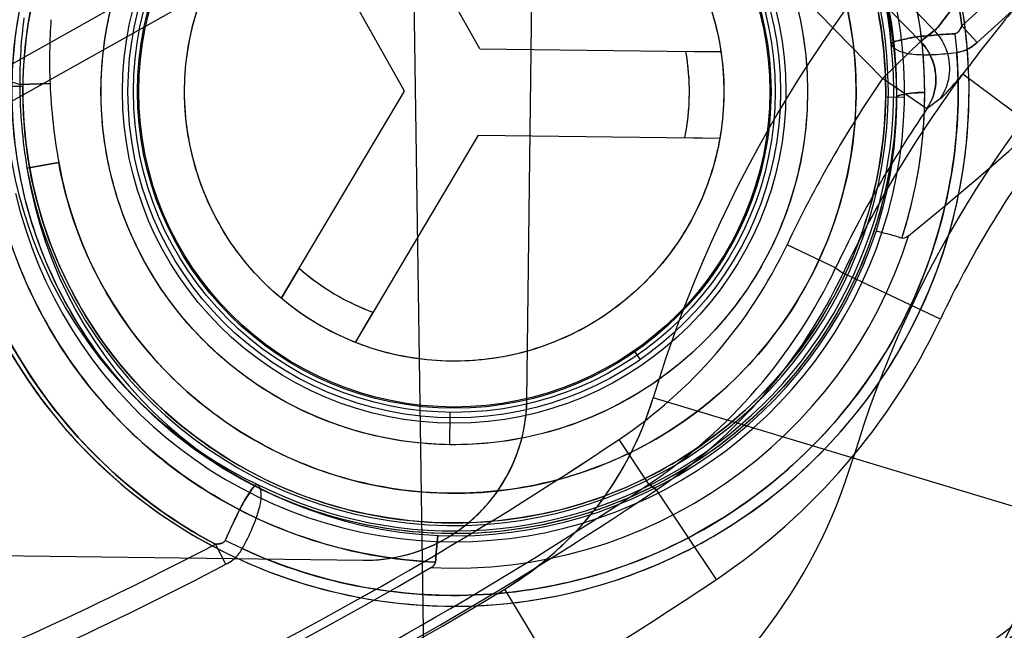
# Model space of a CAD drawing. Units: inches. Extents: x -10.5 to 35.3, y -19.3 to 12.5.
# Drawn here: x -1.8 to -1.4, y -12.5 to -12.2 of the extents above; entities that cross this region are included whole.
import ezdxf

# ---------------------------------------------------------------- set-up
doc = ezdxf.new("R2010")
doc.units = ezdxf.units.IN
doc.header["$LTSCALE"] = 0.935
doc.header["$MEASUREMENT"] = 0
doc.layers.get('0').update_dxf_attribs({"linetype": 'CONTINUOUS'})

msp = doc.modelspace()

# ---------------------------------------------------------------- linework, layer by layer
at = {"color": 7, "linetype": 'CONTINUOUS'}
for p, q in [((-1.6042544464, -13.4095736786), (-1.6688157394, -9.0350240454)), ((-1.5804201233, -12.3858460412), (-1.552646322, -10.1419234294)), ((-1.5976087305, -12.2574596494), (-1.6406939808, -12.1806539508)), ((-1.8848494728, -12.3283109442), (-1.6350646608, -12.188190597)), ((-1.6250779359, -12.2728688913), (-1.6681631863, -12.1960631927)), ((-1.8790710071, -12.3386118963), (-1.629286195, -12.198491549)), ((-1.4316438986, -12.2507609267), (-1.4657779687, -12.2157712888)), ((-1.4716096383, -12.2189983971), (-1.4367291838, -12.2547531275)), ((-1.4854852601, -12.2325347317), (-1.4505642413, -12.2683310433)), ((-1.4367270507, -12.254751047), (-1.4316427065, -12.2507597642)), ((-1.4160689875, -12.255197041), (-1.4216066055, -12.2490297897)), ((-1.4241918032, -12.2519363249), (-1.4235067063, -12.2587547946)), ((-1.5976087305, -12.2574596494), (-1.5095504192, -12.2585495773)), ((-1.4506048056, -12.2682894622), (-1.4367282429, -12.2547522097)), ((-1.4367291838, -12.2547531275), (-1.4506048056, -12.2682894622)), ((-1.5095504192, -12.2585495773), (-1.5223369976, -12.2583913135)), ((-1.4343629557, -12.2793638336), (-1.4506048056, -12.2682894622)), ((-1.4212609517, -12.2665952622), (-1.3897317441, -12.2900828589)), ((-1.7710392925, -12.2710622774), (-1.7643633217, -12.2711449082)), ((-1.7654784932, -12.2705400112), (-1.7544322015, -12.270085358)), ((-1.7544322015, -12.270085358), (-1.7654778593, -12.2705399848)), ((-1.6700509969, -12.3485846619), (-1.6250779359, -12.2728688913)), ((-1.4494268148, -12.2750429856), (-1.4425396258, -12.2751282307)), ((-1.429433655, -12.2755927137), (-1.434363939, -12.2793631629)), ((-1.6429715992, -12.3646690706), (-1.5979985382, -12.2889533)), ((-1.5979985382, -12.2889533), (-1.509940227, -12.290043228)), ((-1.5227268054, -12.2898849642), (-1.509940227, -12.290043228)), ((-1.7512605018, -12.2989214147), (-1.7628427159, -12.3009936386)), ((-1.7628426659, -12.3009934004), (-1.7512605183, -12.2989213224)), ((-1.467685713, -12.3374457817), (-1.4854435802, -12.3290138459)), ((-1.6635206472, -12.3375902921), (-1.6700509969, -12.3485846619)), ((-1.4676857611, -12.3374457588), (-1.4650062698, -12.3393969625)), ((-1.4294664536, -12.3562100259), (-1.4650062689, -12.339396963)), ((-1.6429715992, -12.3646690706), (-1.6364412495, -12.3536747008)), ((-1.5389418179, -12.3708991251), (-1.5411882064, -12.3676658961)), ((-1.3883222107, -12.4289786324), (-1.5343043712, -12.3849416557)), ((-1.6084908195, -12.4020184165), (-1.6083446658, -12.3902109604)), ((-1.5358167378, -12.4164206467), (-1.5467610313, -12.4000913173)), ((-1.5358169902, -12.4164200824), (-1.5331363304, -12.4185437134)), ((-1.5331357942, -12.4185445707), (-1.5358164444, -12.4164209546)), ((-1.5112218936, -12.4511871408), (-1.5331359858, -12.4185442854)), ((-1.6843125557, -12.4399578878), (-1.6904632818, -12.4369364554)), ((-1.9157710514, -12.440754929), (-1.6402016079, -12.4441657467)), ((-1.6902411472, -12.4456866501), (-1.6940889103, -12.4383453659)), ((-1.509511776, -12.585180949), (-1.5884417697, -12.4547198337))]:
    msp.add_line(p, q, dxfattribs=at)
for centre, radius in [((-2.2930044497, -11.2330617011), 5.9448818898), ((-2.3145074266, -11.2546268015), 4.9606297444), ((-2.3145074266, -11.2546268015), 4.9488188976), ((-2.3145074266, -11.2546268015), 4.6275735543), ((-2.3145074266, -11.2546268015), 4.6232172591), ((-2.3145074266, -11.2546268015), 3.7913385827), ((-2.3145080634, -11.2546267936), 3.7598425197), ((-2.2930044497, -11.2330617011), 3.6417322835), ((-2.3145078197, -11.2546267966), 2.8994457262), ((-2.3145070343, -11.2546268064), 2.8937007874), ((-2.3145074266, -11.2546268015), 2.8232407221), ((-2.3145074266, -11.2546268015), 2.8174957837), ((-2.3145074266, -11.2546268015), 2.6181098903), ((-2.3145074266, -11.2546268015), 2.6177111482), ((-2.3145074266, -11.2546268015), 2.6173127518), ((-2.3145074341, -11.2546274049), 2.5936943023), ((-2.2930044497, -11.2330617011), 2.285), ((-2.3145074189, -11.2546261782), 2.2637795276), ((-2.3145074266, -11.2546268015), 2.2634299272), ((-2.3145074266, -11.2546268015), 2.2598425197), ((-2.3145074289, -11.2546269868), 2.243747886), ((-2.3145074266, -11.2546268015), 2.2244094488), ((-2.3145068537, -11.2546268086), 2.2167147796), ((-2.3145074266, -11.2546268022), 2.204727408), ((-2.3145074266, -11.2546268015), 2.2029173531), ((-2.3145074266, -11.2546268015), 2.1943768909), ((-2.3145074266, -11.2546268015), 2.1884922761), ((-2.3145074266, -11.2546268015), 2.1850453668), ((-2.3145074266, -11.2546268015), 2.1826305466), ((-2.3145074266, -11.2546268039), 2.1708213218), ((-2.3145074266, -11.2546268015), 2.1015228211), ((-2.3145074266, -11.2546268015), 2.0180062722), ((-2.3145074266, -11.2546268015), 1.842519685), ((-2.3145074266, -11.2546268015), 1.8179133858), ((-2.3145074266, -11.2546268015), 1.812992126), ((-2.3145074266, -11.2546268015), 1.811023622), ((-2.3145058064, -11.2546268216), 1.7791737664), ((-2.3145074266, -11.2546268015), 1.771653032), ((-2.3145074266, -11.2546268015), 1.7399176686), ((-2.3145074266, -11.2546268015), 1.7322834646), ((-2.3145074266, -11.2546268015), 1.7298746378), ((-2.3145074266, -11.2546268007), 1.726582524), ((-2.3145074266, -11.2546268015), 1.7029685715), ((-2.3145074266, -11.2546268015), 1.7013897745), ((-2.3145074266, -11.2546268015), 1.6978346457), ((-2.3145074266, -11.2546268015), 1.6777758219), ((-2.3145074266, -11.2546267978), 1.6477261226), ((-2.3145074188, -11.2546261691), 1.6446604349), ((-2.3145074266, -11.2546268015), 1.6280680609), ((-2.3145074266, -11.2546268015), 1.6210608706), ((-2.3145074266, -11.2546268015), 1.6197676416), ((-2.3145074266, -11.2546268015), 1.6186968303), ((-2.3145074361, -11.2546275707), 1.6069019933), ((-2.3145074172, -11.2546260377), 1.5958539122), ((-2.3145074266, -11.2546268015), 1.5840590752), ((-2.3145074266, -11.2546268015), 1.5717452345), ((-2.3145074329, -11.2546273082), 1.5324291111), ((-2.3145074266, -11.2546268015), 1.5206692913), ((-2.314508416, -11.2546267893), 1.5177165354), ((-2.3145074266, -11.2546268015), 1.0510976781), ((-1.6068950682, -12.2730939469), 0.1614023377), ((-1.6068950682, -12.2730939469), 0.1574803114), ((-1.6068950682, -12.2730939469), 0.1289366675), ((-1.6068950682, -12.2730939469), 0.1210629921), ((-1.6068950682, -12.2730939469), 0.1190944882), ((-1.6068944034, -12.2730939551), 0.1171259843), ((-1.6068950682, -12.2730939469), 0.1156323416), ((-1.6068950682, -12.2730939469), 0.0984248649)]:
    msp.add_circle(centre, radius, dxfattribs=at)
at = {"color": 6, "linetype": 'CONTINUOUS'}
for centre, radius in [((-2.3145074266, -11.2546268015), 3.7904702312), ((-2.3145074266, -11.2546268015), 3.7590012778), ((-1.6068950682, -12.2730939469), 0.1151574803)]:
    msp.add_circle(centre, radius, dxfattribs=at)
at = {"color": 7, "linetype": 'CONTINUOUS'}
for centre, radius, start, end in [((-2.2930044497, -11.2330617011), 8.0255905512, 8.8497853998, 351.1502146002), ((-2.2930044497, -11.2330617011), 7.8346456693, 3.6630661095, 260.8153073257), ((-2.3145074266, -11.2546268015), 1.3820937146, 83.2439675292, 300.3861112263), ((-2.3145073384, -11.2546269937), 1.183643915, 313.2730768717, 296.3086599323), ((-2.3145074266, -11.2546268015), 1.100758601, 311.1669167046, 298.4148211389), ((-2.3145074266, -11.2546268015), 1.8296382541, 239.5022471206, 359.0794861944), ((-2.3145074266, -11.2546268015), 1.9557537342, 239.4886157311, 359.0931175853), ((-2.3145073821, -11.2546277002), 1.8532368452, 241.6721490261, 356.9095975244), ((-2.3145074149, -11.2546270977), 1.9321392132, 241.6440886185, 356.9376495751), ((-2.314507382, -11.2546277022), 1.8572803676, 242.4494781259, 356.1322681884), ((-2.3145074149, -11.2546270973), 1.9297356635, 242.4076188906, 356.1741193493), ((-2.3145074266, -11.2546268015), 1.9061222786, 242.4076233099, 356.1741100053), ((-2.3145074266, -11.2546268015), 1.8808809073, 242.4494922429, 356.1322410723), ((-2.3144963618, -11.2546348362), 1.3820806861, 309.1954797859, 351.1368841245), ((-2.3145074266, -11.2546268015), 1.3364534538, 311.9215064572, 349.993456677), ((-2.3145074266, -11.2546268015), 1.3447424405, 311.9215049758, 349.9967191275), ((-2.3145074266, -11.2546268015), 2.1668163828, 278.5096984494, 351.6514032169), ((-2.3145074266, -11.2546268015), 2.2455441602, 277.948580645, 351.6514040999), ((-2.3145074266, -11.2546268015), 1.5961680773, 216.8722411511, 336.7094921642), ((-1.0773596487, -12.5227835951), 0.4772828089, 105.3681947685, 163.2135385333), ((-1.6066727395, -12.273869569), 0.171493977, 0.1640735351, 79.7641434576), ((-1.6068950682, -12.2730939469), 0.1879001896, 193.0958231569, 56.4859101583), ((-1.6068950682, -12.2730939469), 0.1643675957, 193.0958073129, 56.4859021515), ((-1.6068950682, -12.2730939469), 0.1584235827, 190.1431245992, 59.4385905932), ((-1.6048089443, -12.2755045625), 0.1594675345, 0.1476705029, 60.5243967775), ((-1.0773596487, -12.5227835951), 0.4010429793, 105.3681947694, 163.2135385266), ((-1.6068950682, -12.2730939469), 0.1466569533, 190.1431037696, 59.4386551442), ((-1.5803013794, -12.2696917318), 0.1851787595, 172.686681358, 180.2625223544), ((-1.5804075717, -12.269684654), 0.1850723815, 172.6846585337, 180.2647993934), ((-1.5478617423, -12.2615319636), 0.2067472847, 175.9210093547, 182.3710728609), ((-1.5479994578, -12.26153253), 0.2066095035, 175.9181361304, 182.3724959026), ((-1.1331784583, -12.6361988395), 0.4874874377, 127.7525576567, 128.5122736296), ((-1.6068950682, -12.2730939469), 0.1604155597, 243.4067840821, 6.1749846089), ((-1.6068950682, -12.2730939469), 0.0858267717, 348.7179770677, 9.8637562475), ((-1.6068950682, -12.2730939469), 0.1839481431, 1.4363556469, 4.4708658423), ((-1.0773596487, -12.5227835951), 0.451751271, 145.7122010078, 154.6003148573), ((-1.0851618259, -12.518723185), 0.4429617418, 145.5790938632, 154.6418782152), ((-1.0773596487, -12.5227835951), 0.4288362899, 143.3158461759, 154.6822538983), ((-1.0774396964, -12.5227366021), 0.4287431065, 143.3144944708, 154.6833561155), ((-1.6084435363, -12.269947018), 0.1625611832, 180.3932451612, 244.3913843177), ((-1.5775612833, -12.2696195514), 0.1879196276, 180.2806450759, 189.6108461587), ((-1.577778515, -12.2696356046), 0.1877022389, 180.2761233794, 189.6170829548), ((-1.5407867118, -12.2611779218), 0.2138318668, 182.3874273893, 190.1665823992), ((-1.5408755149, -12.2611886432), 0.2137419277, 182.3855475115, 190.167955321), ((-1.6067778596, -12.2746847412), 0.185491409, 180.1587188556, 241.9206206469), ((-1.6050246691, -12.2755386615), 0.1596838857, 342.2536266461, 0.1597084647), ((-1.6051107081, -12.2755239353), 0.1597707956, 342.2580181096, 0.154313495), ((-1.6064589833, -12.2738305687), 0.1712779427, 342.0415798499, 0.1512293475), ((-1.148523899, -12.6481565479), 0.4665956898, 127.0158504201, 127.778052588), ((-1.0773596487, -12.5227835951), 0.4320932093, 145.7122010078, 154.6003148576), ((-1.0774403044, -12.5227362452), 0.4319993178, 145.7113546684, 154.601399412), ((-1.0771677889, -12.5228988609), 0.3897428856, 143.319080033, 154.6789979346), ((-1.0773596487, -12.5227835951), 0.3895196557, 143.3158191577, 154.682253896), ((-1.6053198063, -12.2758579598), 0.1595189851, 189.0661392162, 267.3481604665), ((-1.6068950682, -12.2730939469), 0.1739864428, 267.1948512794, 342.3868820358), ((-1.6068950682, -12.2730939469), 0.1622203575, 267.9491213815, 341.632611931), ((-1.6452512723, -12.2531376404), 0.176905536, 303.8304119932, 334.6017746347), ((-1.6452690577, -12.2531223938), 0.1769285047, 303.8324475523, 334.599784754), ((-1.6068950682, -12.2730939469), 0.0858267717, 228.7179770677, 249.8637562476), ((-1.6452936797, -12.2531010431), 0.1966176333, 303.8348905649, 334.5972951013), ((-1.6426041323, -12.255419126), 0.1964512477, 303.8643151594, 334.6926930815), ((-0.7721912622, -11.3851788324), 1.1792050531, 233.8572637414, 234.0183151285), ((-1.6427002653, -12.2553360211), 0.2358902781, 303.8741708058, 334.6826863694), ((-1.6394707184, -12.3851151517), 0.0590535946, 269.2908666577, 359.2908666575), ((-1.6521692331, -12.3493865431), 0.1231108919, 301.1742657625, 343.2135386058), ((-2.3144165251, -11.2547955067), 1.3787661995, 287.8205622014, 303.8326828441), ((-2.3145074266, -11.2546268015), 1.3789573904, 287.8231943133, 303.8319174494), ((-1.6521692331, -12.3493865431), 0.1993507215, 301.1742657638, 343.2135385914), ((-2.3144733006, -11.2546953782), 1.4017954243, 287.6324642222, 303.8750088349), ((-2.3145074266, -11.2546268015), 1.4018723768, 287.6329449909, 303.8746032775), ((-2.3144733799, -11.2546952189), 1.3985386783, 287.8227243558, 303.8323206789), ((-2.3145074266, -11.2546268015), 1.3986154521, 287.8231943025, 303.8319174491), ((-1.6521686662, -12.3493869829), 0.2755893922, 301.1742122615, 343.2135920558), ((-2.3145074266, -11.2546268015), 1.3364531438, 285.7951096119, 297.6602406493), ((-2.3145074266, -11.2546268015), 1.344742351, 285.7951099367, 297.6602354957), ((-2.3146941788, -11.2541585625), 1.3452437594, 285.7973352023, 297.6580224479), ((-2.3145072242, -11.2546274086), 1.4411878833, 286.4367986381, 303.8746100496), ((-2.3145066385, -11.2546286936), 1.4026364241, 283.8808880172, 301.1742782319)]:
    msp.add_arc(centre, radius, start, end, dxfattribs=at)
for points, knots in [([(-1.421606624, -12.2490298367), (-1.423703665, -12.233521044), (-1.4318737188, -12.2028427436), (-1.4552905536, -12.161455169), (-1.4884134462, -12.1272530159), (-1.5289974193, -12.1025619808), (-1.5742633738, -12.08890789), (-1.6211976776, -12.0869708403), (-1.6668652421, -12.0966050336), (-1.7086093352, -12.1170288103), (-1.7441002846, -12.1469846702), (-1.7712892812, -12.1848314969), (-1.7884484453, -12.2284363915), (-1.7922971045, -12.2596237671), (-1.7922671761, -12.2751985876)], [0, 0, 0, 0, 0.0840296972, 0.1683343701, 0.2526996567, 0.3368929381, 0.4206712202, 0.5038722062, 0.5864904514, 0.6687185677, 0.7508903316, 0.8333612181, 0.9163734233, 1, 1, 1, 1]), ([(-1.7922677078, -12.2751976179), (-1.7922698932, -12.2612048604), (-1.7892209363, -12.2333046388), (-1.7754433724, -12.1938373844), (-1.7535131777, -12.1586105548), (-1.7244895485, -12.1291023467), (-1.6897299327, -12.1066346822), (-1.6508925956, -12.0922927835), (-1.6096944403, -12.0867632154), (-1.5677058221, -12.0905060598), (-1.5264634525, -12.1040080074), (-1.4879905026, -12.127736713), (-1.4553896979, -12.1613162748), (-1.4319499003, -12.202696227), (-1.4236452959, -12.2334718208), (-1.4216071133, -12.2490294545)], [0, 0, 0, 0, 0.0751045073, 0.1491583263, 0.2225775247, 0.2960251907, 0.3695292426, 0.4429412215, 0.5164535591, 0.5908360708, 0.6673230311, 0.7473177638, 0.8311191551, 0.9157826528, 1, 1, 1, 1]), ([(-1.435181795, -12.2733784039), (-1.4351884699, -12.2598409506), (-1.4385512657, -12.232594682), (-1.453023926, -12.1940679318), (-1.4761427068, -12.1601725464), (-1.5059588781, -12.13319732), (-1.5398698887, -12.1144337367), (-1.5641296706, -12.107255746), (-1.5761980752, -12.1051037222)], [0, 0, 0, 0, 0.1708417649, 0.3425753057, 0.5147583782, 0.6836381387, 0.8452950731, 1, 1, 1, 1]), ([(-1.7710022238, -12.2710627362), (-1.7711131389, -12.2559866647), (-1.7670849889, -12.2258520637), (-1.7490515329, -12.1844551297), (-1.7207750112, -12.1498547256), (-1.6843982929, -12.1242605216), (-1.6423000043, -12.109330177), (-1.5972351134, -12.1063374988), (-1.5525114813, -12.1159366118), (-1.5117725482, -12.1377752459), (-1.4785850717, -12.1702759463), (-1.4558439773, -12.2106543133), (-1.4487716117, -12.2407447299), (-1.4474098172, -12.2558387731)], [0, 0, 0, 0, 0.0914950018, 0.1816814236, 0.2707373047, 0.3592899928, 0.4483201991, 0.5384661552, 0.6299226997, 0.7223235269, 0.8152974609, 0.908026357, 1, 1, 1, 1]), ([(-1.4474102392, -12.2558387997), (-1.4486612905, -12.2419831653), (-1.4548162239, -12.2143656987), (-1.4743279713, -12.1766993916), (-1.5029180011, -12.1452171698), (-1.5385178752, -12.1221907063), (-1.5784895467, -12.1091208252), (-1.6200033983, -12.1066204088), (-1.6603221902, -12.1144915151), (-1.6971439385, -12.131977007), (-1.728465545, -12.1579684446), (-1.7525357285, -12.1911180784), (-1.7677359321, -12.2296060392), (-1.7711025062, -12.2572391165), (-1.771001794, -12.2710627416)], [0, 0, 0, 0, 0.0843848244, 0.1694011725, 0.2545642902, 0.3394183688, 0.4237204012, 0.5068422653, 0.5889800499, 0.6702787094, 0.7515442256, 0.8333222372, 0.9161489965, 1, 1, 1, 1]), ([(-1.7682850477, -12.2710963677), (-1.7680556754, -12.2570871041), (-1.7640959251, -12.2289562651), (-1.747317866, -12.1898449607), (-1.7210000787, -12.1563311462), (-1.6868663903, -12.1307631455), (-1.6472553219, -12.1148996749), (-1.6048741855, -12.1098439786), (-1.5626312218, -12.1159472394), (-1.523425064, -12.1327863413), (-1.4899348296, -12.1591913417), (-1.4644547325, -12.1933462029), (-1.448649911, -12.232860712), (-1.4453876548, -12.2610808901), (-1.4455050888, -12.2750915261)], [0, 0, 0, 0, 0.0831337891, 0.1663761454, 0.2497055592, 0.3331005215, 0.4165394031, 0.5000005689, 0.5834616651, 0.6669003443, 0.7502950246, 0.8336241508, 0.9168662877, 1, 1, 1, 1]), ([(-1.7899084431, -12.3156684239), (-1.7864470674, -12.330411854), (-1.7759596662, -12.3593027553), (-1.7502020237, -12.397492291), (-1.7159211257, -12.4284229417), (-1.6751921941, -12.4501492798), (-1.6304210908, -12.4614010908), (-1.5842582493, -12.4615108004), (-1.5394348125, -12.4504703359), (-1.4986036157, -12.428933526), (-1.4641796107, -12.3981762226), (-1.4382008072, -12.3600167917), (-1.4222051002, -12.3167135806), (-1.4171374136, -12.2708290328), (-1.4232964574, -12.225080293), (-1.4403301344, -12.1821653971), (-1.4671347086, -12.1447153195), (-1.4905440223, -12.1248132882), (-1.5031474884, -12.1164321407)], [0, 0, 0, 0, 0.0621696176, 0.1247505449, 0.1872881539, 0.2498361284, 0.312381611, 0.3749272662, 0.4374729788, 0.5000187148, 0.5625644939, 0.6251103238, 0.6876561601, 0.7502018375, 0.812750148, 0.8752875032, 0.9378654766, 1, 1, 1, 1]), ([(-1.4494268148, -12.2750429856), (-1.4493122287, -12.261372791), (-1.4524952303, -12.2338383052), (-1.467916056, -12.1952839029), (-1.4927771223, -12.1619589208), (-1.5254537167, -12.1361955469), (-1.5637073143, -12.1197657096), (-1.6049238421, -12.1138108949), (-1.6462750787, -12.1187438795), (-1.6849234754, -12.1342219557), (-1.7182275636, -12.1591686594), (-1.7439057074, -12.1918680285), (-1.7602760065, -12.2300288585), (-1.7641395178, -12.2574760781), (-1.7643633217, -12.2711449082)], [0, 0, 0, 0, 0.0831337891, 0.1663761454, 0.2497055592, 0.3331005215, 0.4165394031, 0.5000005689, 0.5834616651, 0.6669003444, 0.7502950246, 0.8336241508, 0.9168662877, 1, 1, 1, 1]), ([(-1.5323255416, -12.1468093906), (-1.5212124516, -12.1534133145), (-1.5004957224, -12.1696217548), (-1.4770183099, -12.2012862166), (-1.4626656888, -12.2381090254), (-1.4585484101, -12.2774055831), (-1.4649436591, -12.3163976607), (-1.4814007499, -12.3523204409), (-1.5067549105, -12.3826262423), (-1.5392066172, -12.4051683601), (-1.5764562594, -12.4183493902), (-1.6158639968, -12.4212323166), (-1.6546359078, -12.4136149294), (-1.6900234692, -12.3960399377), (-1.7195202276, -12.3697373851), (-1.7409917784, -12.3366920046), (-1.7489522628, -12.3116317916), (-1.7512605017, -12.2989214148)], [0, 0, 0, 0, 0.0662735899, 0.1330411831, 0.1997570145, 0.2664849297, 0.3332105697, 0.3999360562, 0.4666616646, 0.5333873314, 0.6001129406, 0.6668384351, 0.7335640437, 0.8002921465, 0.8670074301, 0.9337722182, 1, 1, 1, 1]), ([(-1.7354018082, -12.2836186699), (-1.7363038192, -12.2723031858), (-1.7351694565, -12.2492055867), (-1.724351269, -12.2162714102), (-1.7051675217, -12.187257684), (-1.6790089263, -12.1643513292), (-1.6477272854, -12.1491660032), (-1.6135464119, -12.1427828783), (-1.5788931856, -12.1456535012), (-1.5462284251, -12.1575740141), (-1.5178717607, -12.1776984592), (-1.4958380492, -12.2045984449), (-1.4816913388, -12.2363625082), (-1.4764356843, -12.2707349503), (-1.480444314, -12.3052748835), (-1.4934342749, -12.3375300819), (-1.5144805325, -12.3652073688), (-1.5420998205, -12.3863474199), (-1.5741980001, -12.3994079004), (-1.5971498517, -12.4021390108), (-1.6084908437, -12.4020210794)], [0, 0, 0, 0, 0.0551134821, 0.1107703024, 0.1663696165, 0.2219826023, 0.2775904905, 0.3331998747, 0.388808952, 0.4444180615, 0.5000271991, 0.555636336, 0.6112454458, 0.6668545227, 0.7224639051, 0.7780718044, 0.833684786, 0.8892847289, 0.944933972, 1, 1, 1, 1]), ([(-1.6081132174, -12.3715116053), (-1.6173811936, -12.3713689437), (-1.6360832188, -12.3685074342), (-1.6617438263, -12.3564388366), (-1.6830406184, -12.3375714322), (-1.6981390704, -12.3134661599), (-1.7058225976, -12.2860785907), (-1.7054664949, -12.2576365502), (-1.6970996775, -12.2304498989), (-1.6814024176, -12.2067302876), (-1.6596406333, -12.1884022588), (-1.6336947026, -12.1769846307), (-1.6149371867, -12.1745874801), (-1.605676919, -12.1746762885)], [0, 0, 0, 0, 0.090236289, 0.1813688454, 0.2724049613, 0.3634651471, 0.4545180483, 0.5455723746, 0.6366252551, 0.7276856053, 0.8187216843, 0.9098452989, 1, 1, 1, 1]), ([(-1.605676919, -12.1746762885), (-1.5964089523, -12.174818946), (-1.5777069322, -12.1776804579), (-1.5520463232, -12.1897490465), (-1.5307495225, -12.2086164564), (-1.5156510659, -12.2327217324), (-1.5079675382, -12.260109305), (-1.5083236418, -12.2885513474), (-1.5166904612, -12.3157380014), (-1.5323877271, -12.3394576155), (-1.5541495207, -12.357785648), (-1.5800954517, -12.3692032649), (-1.5988529606, -12.3716004177), (-1.6081132174, -12.3715116053)], [0, 0, 0, 0, 0.0902361963, 0.1813688003, 0.2724049409, 0.3634651461, 0.4545180567, 0.5455723842, 0.6366252733, 0.727685643, 0.8187217478, 0.909845404, 1, 1, 1, 1]), ([(-1.4124594461, -12.2260076278), (-1.4147279363, -12.2288804143), (-1.4190091405, -12.2342691521), (-1.424444556, -12.2417583119), (-1.4284710212, -12.2471632657), (-1.4306689399, -12.2500414254), (-1.4316438986, -12.2507609267)], [0, 0, 0, 0, 0.3504631433, 0.6592998523, 0.8839878314, 1, 1, 1, 1]), ([(-1.4316438946, -12.2507609228), (-1.4306374553, -12.2500886395), (-1.4285025586, -12.2471239574), (-1.424435954, -12.2417809012), (-1.4190038091, -12.2342752084), (-1.4147608914, -12.2288564515), (-1.4124594461, -12.2260076278)], [0, 0, 0, 0, 0.1158800319, 0.3404966545, 0.6493604869, 1, 1, 1, 1]), ([(-1.3985656841, -12.2383124258), (-1.4014380951, -12.2415324841), (-1.4069151515, -12.2480150112), (-1.4143785139, -12.2575285584), (-1.4190218309, -12.2637670069), (-1.4212611245, -12.266595485)], [0, 0, 0, 0, 0.3568940315, 0.701618062, 1, 1, 1, 1]), ([(-1.4294318575, -12.2755939753), (-1.4277797812, -12.2731960178), (-1.4255458044, -12.2675027345), (-1.4263015445, -12.2583257051), (-1.4295222254, -12.2529508652), (-1.4316438946, -12.2507609228)], [0, 0, 0, 0, 0.3264215338, 0.6582005906, 1, 1, 1, 1]), ([(-1.421606606, -12.2490297907), (-1.4217900296, -12.2494911048), (-1.4221931217, -12.2503535961), (-1.4229726985, -12.2514711537), (-1.4237902152, -12.2519106335), (-1.4241918203, -12.251936326)], [0, 0, 0, 0, 0.3673864795, 0.7021891099, 1, 1, 1, 1]), ([(-1.4241918163, -12.2519363202), (-1.4237967779, -12.2518675203), (-1.4229713677, -12.2514965502), (-1.4222000806, -12.250346881), (-1.4217792841, -12.249496861), (-1.421606624, -12.2490298367)], [0, 0, 0, 0, 0.2967392498, 0.6315270092, 1, 1, 1, 1]), ([(-1.4241918187, -12.2519363419), (-1.4270047293, -12.2520750865), (-1.4321901067, -12.2525124598), (-1.4393334419, -12.253152562), (-1.4439925413, -12.2542639534), (-1.4470181572, -12.2550245032), (-1.4474116465, -12.2558344339)], [0, 0, 0, 0, 0.3557578565, 0.6625459875, 0.8862546744, 1, 1, 1, 1]), ([(-1.4474104883, -12.2558347015), (-1.4470492392, -12.2550162368), (-1.4439749915, -12.254281061), (-1.4393618478, -12.2531467358), (-1.4321943517, -12.2525152242), (-1.4270086237, -12.2520788589), (-1.4241918163, -12.2519363202)], [0, 0, 0, 0, 0.1130160537, 0.3367466234, 0.6437105084, 1, 1, 1, 1]), ([(-1.4474116465, -12.2558344339), (-1.4469512809, -12.2569413004), (-1.4440648824, -12.2587608746), (-1.4386962754, -12.2596388558), (-1.431522452, -12.2596840579), (-1.4262937979, -12.2591387156), (-1.4235066609, -12.2587547907)], [0, 0, 0, 0, 0.1441727413, 0.3674830646, 0.6616382918, 1, 1, 1, 1]), ([(-1.4367282429, -12.2547522097), (-1.4346408464, -12.2568588273), (-1.4314740287, -12.262149674), (-1.4305819701, -12.2712166576), (-1.4327489162, -12.2769344293), (-1.4343629557, -12.2793638336)], [0, 0, 0, 0, 0.3356746814, 0.6698657067, 1, 1, 1, 1]), ([(-1.434363939, -12.2793631629), (-1.4327593344, -12.2769646473), (-1.4306131074, -12.2713039651), (-1.4314263385, -12.2622268641), (-1.4346262005, -12.2569183331), (-1.4367270507, -12.254751047)], [0, 0, 0, 0, 0.3266349778, 0.6583528521, 1, 1, 1, 1]), ([(-1.4160689865, -12.2551970393), (-1.4168045761, -12.2558615617), (-1.4183411618, -12.2570355426), (-1.4208666994, -12.2582673427), (-1.4226411497, -12.2586717552), (-1.4235066729, -12.2587547928)], [0, 0, 0, 0, 0.3552558294, 0.6883960413, 1, 1, 1, 1]), ([(-1.4235066609, -12.2587547907), (-1.4226322121, -12.2586716475), (-1.4208542254, -12.258261482), (-1.4183252789, -12.2570324889), (-1.4168112954, -12.2558465582), (-1.4160689865, -12.2551970393)], [0, 0, 0, 0, 0.3147919487, 0.6465170631, 1, 1, 1, 1]), ([(-1.4235066729, -12.2587547928), (-1.4224289824, -12.2727948006), (-1.4234557469, -12.3013356214), (-1.4348076339, -12.3426150041), (-1.455378424, -12.38028863), (-1.4840453323, -12.4122195488), (-1.5192821251, -12.436715519), (-1.5591991482, -12.4524621587), (-1.6016833127, -12.4586219903), (-1.6443655932, -12.4548743689), (-1.6715067912, -12.4458791128), (-1.6843211449, -12.4399709701)], [0, 0, 0, 0, 0.110483969, 0.2217908379, 0.3330106765, 0.4442517329, 0.5554821821, 0.6667250111, 0.7779390511, 0.8892848728, 1, 1, 1, 1]), ([(-1.5227268054, -12.2898849642), (-1.5220420938, -12.2864159308), (-1.5210842823, -12.2794294806), (-1.5209572805, -12.2688537089), (-1.5217391213, -12.2618608857), (-1.5223369976, -12.2583913135)], [0, 0, 0, 0, 0.3351065677, 0.6663389627, 1, 1, 1, 1]), ([(-1.6137079051, -12.4448796116), (-1.6283287904, -12.4442536748), (-1.6576027991, -12.4391898424), (-1.698136861, -12.4206400888), (-1.7327825869, -12.3921891047), (-1.7590457123, -12.3556363345), (-1.7750241791, -12.3135485904), (-1.7780767379, -12.2836307484), (-1.7776743465, -12.268821996)], [0, 0, 0, 0, 0.1650990957, 0.3308415913, 0.497604822, 0.6651735074, 0.8328708737, 1, 1, 1, 1]), ([(-1.7776749233, -12.2688209093), (-1.7780306284, -12.280744815), (-1.7761013213, -12.3053108975), (-1.7653315074, -12.3413358189), (-1.7463395901, -12.3750156754), (-1.7200147667, -12.403858923), (-1.6879293013, -12.4260223223), (-1.6519235053, -12.4403552714), (-1.6264234755, -12.4443438446), (-1.613708136, -12.4448790948)], [0, 0, 0, 0, 0.13448199, 0.2753939231, 0.4206971414, 0.5666027058, 0.7118899475, 0.8565287646, 1, 1, 1, 1]), ([(-1.7776743465, -12.268821996), (-1.7760059137, -12.2688383424), (-1.7728728566, -12.2689807663), (-1.7687990867, -12.2695257083), (-1.7663667764, -12.2700866305), (-1.7654780569, -12.2705401849)], [0, 0, 0, 0, 0.4045433269, 0.7580846202, 1, 1, 1, 1]), ([(-1.6843194037, -12.4399716512), (-1.6702018231, -12.4465124092), (-1.6402002888, -12.4560250899), (-1.5931966367, -12.4585199807), (-1.5470872512, -12.449144848), (-1.5048186715, -12.4284994212), (-1.4690819477, -12.3979081303), (-1.4421680349, -12.3593187795), (-1.4257993924, -12.3152439058), (-1.4226159484, -12.2839879103), (-1.4230047243, -12.268483009)], [0, 0, 0, 0, 0.1253207639, 0.2503118607, 0.3752621252, 0.5002163328, 0.6251699597, 0.750123481, 0.875077045, 1, 1, 1, 1]), ([(-1.4294312723, -12.2755943572), (-1.4287736174, -12.275094498), (-1.4272353021, -12.2735040759), (-1.4245392487, -12.2704844757), (-1.422454951, -12.268014972), (-1.4212602909, -12.2665959061)], [0, 0, 0, 0, 0.2037158836, 0.5425379728, 1, 1, 1, 1]), ([(-1.4455050888, -12.2750915261), (-1.445734461, -12.2891007897), (-1.4496942114, -12.3172316287), (-1.4664722705, -12.3563429331), (-1.4927900578, -12.3898567476), (-1.5269237462, -12.4154247483), (-1.5665348146, -12.4312882189), (-1.6089159509, -12.4363439152), (-1.6511589146, -12.4302406544), (-1.6903650725, -12.4134015525), (-1.7238553069, -12.3869965521), (-1.749335404, -12.3528416909), (-1.7651402255, -12.3133271818), (-1.7684024817, -12.2851070037), (-1.7682850477, -12.2710963677)], [0, 0, 0, 0, 0.0831337891, 0.1663761454, 0.2497055592, 0.3331005215, 0.4165394031, 0.5000005689, 0.5834616651, 0.6669003443, 0.7502950246, 0.8336241507, 0.9168662877, 1, 1, 1, 1]), ([(-1.7643633217, -12.2711449082), (-1.7644779078, -12.2848151028), (-1.7612949062, -12.3123495886), (-1.7458740805, -12.3509039909), (-1.7210130142, -12.384228973), (-1.6883364198, -12.4099923469), (-1.6500828221, -12.4264221842), (-1.6088662944, -12.4323769989), (-1.5675150578, -12.4274440143), (-1.5288666611, -12.4119659381), (-1.4955625729, -12.3870192344), (-1.469884429, -12.3543198653), (-1.45351413, -12.3161590353), (-1.4496506187, -12.2887118157), (-1.4494268148, -12.2750429856)], [0, 0, 0, 0, 0.0831337891, 0.1663761454, 0.2497055592, 0.3331005215, 0.4165394031, 0.5000005689, 0.5834616651, 0.6669003443, 0.7502950246, 0.8336241507, 0.9168662877, 1, 1, 1, 1]), ([(-1.6940894274, -12.438344052), (-1.7060607472, -12.4319999638), (-1.7286660563, -12.4164651989), (-1.7567011679, -12.3864552072), (-1.7773266284, -12.3512899824), (-1.7895145903, -12.313571999), (-1.7922701771, -12.2877453761), (-1.7922677078, -12.2751976179)], [0, 0, 0, 0, 0.2036731755, 0.4083507575, 0.6127635681, 0.8113698915, 1, 1, 1, 1]), ([(-1.7922674101, -12.2751980553), (-1.7922460589, -12.2909824418), (-1.7879320856, -12.3236283171), (-1.7686797315, -12.3699088722), (-1.7368856082, -12.4101366447), (-1.7090499803, -12.4304363486), (-1.6940889483, -12.4383448495)], [0, 0, 0, 0, 0.2375457309, 0.4892934397, 0.7453239586, 1, 1, 1, 1]), ([(-1.4453413461, -12.2750935529), (-1.4450562019, -12.2745791658), (-1.4430179442, -12.2741366177), (-1.4398110545, -12.2735517349), (-1.4368522346, -12.2734178172), (-1.43518168, -12.2733784897)], [0, 0, 0, 0, 0.1695266604, 0.5183374743, 1, 1, 1, 1]), ([(-1.4351816867, -12.2733784819), (-1.4368001476, -12.2734165947), (-1.4397262491, -12.2735442232), (-1.4429262294, -12.2741264131), (-1.4450405539, -12.2745517255), (-1.4453408802, -12.2750935587)], [0, 0, 0, 0, 0.4667320311, 0.8213982605, 1, 1, 1, 1]), ([(-1.4435257997, -12.3266398321), (-1.4416750965, -12.3209262749), (-1.4385737974, -12.3093112765), (-1.4357705832, -12.2914624269), (-1.4351751665, -12.2794197685), (-1.435181795, -12.2733784039)], [0, 0, 0, 0, 0.3329725178, 0.6650564648, 1, 1, 1, 1]), ([(-1.6084908437, -12.4020210794), (-1.6189992792, -12.4018680801), (-1.640142423, -12.3990333194), (-1.6698158333, -12.3871347115), (-1.6957565771, -12.3683264469), (-1.7163131235, -12.3437482641), (-1.7302310034, -12.3149744593), (-1.7345230222, -12.2940852093), (-1.7354018082, -12.2836186699)], [0, 0, 0, 0, 0.1660096956, 0.3330832186, 0.5000526069, 0.6670204014, 0.8340879644, 1, 1, 1, 1]), ([(-1.4435256234, -12.3266401326), (-1.445025633, -12.3261642144), (-1.4476473982, -12.3253207024), (-1.4507468099, -12.3246448609), (-1.4524321023, -12.3240936095), (-1.4529391038, -12.3242110221)], [0, 0, 0, 0, 0.4848747287, 0.8396527981, 1, 1, 1, 1]), ([(-1.4410650105, -12.3257399194), (-1.4413102193, -12.325949875), (-1.4418249718, -12.3263047412), (-1.4426490487, -12.3267131988), (-1.4432546796, -12.3267019693), (-1.4435257997, -12.3266398321)], [0, 0, 0, 0, 0.357524846, 0.691941969, 1, 1, 1, 1]), ([(-1.6635206472, -12.3375902921), (-1.6608587697, -12.339917765), (-1.6552872697, -12.3442404536), (-1.6461918856, -12.3496383298), (-1.6397449648, -12.3524576657), (-1.6364412495, -12.3536747008)], [0, 0, 0, 0, 0.3351025371, 0.6663346324, 1, 1, 1, 1]), ([(-1.6402016079, -12.4441657467), (-1.6352017121, -12.4442713943), (-1.6249387172, -12.443076663), (-1.6104420692, -12.4373098417), (-1.5976911386, -12.4278681232), (-1.5879700621, -12.4153514841), (-1.581877844, -12.4010316695), (-1.5804386102, -12.3908328589), (-1.5804201233, -12.3858460412)], [0, 0, 0, 0, 0.1621856243, 0.3304535391, 0.5006199727, 0.6705577776, 0.8382735868, 1, 1, 1, 1]), ([(-1.5884417697, -12.4547198337), (-1.5798986817, -12.4495182062), (-1.5639403295, -12.4370230166), (-1.5453550644, -12.413065139), (-1.5372181917, -12.3945061112), (-1.5343043712, -12.3849416557)], [0, 0, 0, 0, 0.3330166261, 0.6671034343, 1, 1, 1, 1]), ([(-1.6904633176, -12.4369365741), (-1.6893455924, -12.4343440173), (-1.6871259267, -12.4296335792), (-1.6840318783, -12.4231360455), (-1.6813600972, -12.4192109732), (-1.6796007609, -12.4165902341), (-1.6787091494, -12.4165370687)], [0, 0, 0, 0, 0.3566515138, 0.6636692152, 0.8871651381, 1, 1, 1, 1]), ([(-1.6787090832, -12.4165360236), (-1.6796089133, -12.4166269805), (-1.6813781881, -12.4191970247), (-1.6840462889, -12.4231853488), (-1.687136504, -12.4296504529), (-1.6893542649, -12.4343534946), (-1.6904633098, -12.4369365811)], [0, 0, 0, 0, 0.1142487029, 0.3380329332, 0.6448919658, 1, 1, 1, 1]), ([(-1.6787019103, -12.4165410299), (-1.6778143228, -12.4173284966), (-1.6771486345, -12.4206897218), (-1.6781669144, -12.4260021701), (-1.6806546632, -12.4327576458), (-1.6829537801, -12.4375002072), (-1.6843194037, -12.4399716512)], [0, 0, 0, 0, 0.1426440529, 0.3659683603, 0.6605504313, 1, 1, 1, 1]), ([(-1.6904633326, -12.4369365699), (-1.6906277227, -12.4373054614), (-1.6913293462, -12.4379178814), (-1.6926476167, -12.4382587221), (-1.6935952057, -12.4383347747), (-1.6940889664, -12.4383453275)], [0, 0, 0, 0, 0.2989170525, 0.6344618738, 1, 1, 1, 1]), ([(-1.69408878, -12.4383452995), (-1.6936015377, -12.4383435183), (-1.6926741438, -12.4382412302), (-1.6913184574, -12.437948003), (-1.6906784496, -12.437290692), (-1.6904633176, -12.4369365741)], [0, 0, 0, 0, 0.3606435459, 0.6933156091, 1, 1, 1, 1]), ([(-1.6127003813, -12.4352101306), (-1.6129906783, -12.4356454438), (-1.6130605745, -12.4374244017), (-1.6135070987, -12.4405636538), (-1.6136307285, -12.4433125995), (-1.6137079051, -12.4448796116)], [0, 0, 0, 0, 0.1612102532, 0.5166093568, 1, 1, 1, 1]), ([(-1.6137079051, -12.4448796116), (-1.6136254839, -12.4433080278), (-1.6135262082, -12.4405424433), (-1.6130254632, -12.437441289), (-1.6130216158, -12.4356191733), (-1.612700391, -12.4352104008)], [0, 0, 0, 0, 0.4848912104, 0.8398165924, 1, 1, 1, 1]), ([(-1.6902411189, -12.4456866353), (-1.6893736969, -12.4452188982), (-1.6877362019, -12.4442179804), (-1.6857081917, -12.4422722178), (-1.6846956275, -12.4407530152), (-1.6843124135, -12.4399575859)], [0, 0, 0, 0, 0.3531986398, 0.6835610744, 1, 1, 1, 1]), ([(-1.615409882, -12.4468719093), (-1.6151273877, -12.4467157229), (-1.6146156404, -12.4463566), (-1.6139448114, -12.4457270743), (-1.6137448074, -12.4451553782), (-1.6137079051, -12.4448796116)], [0, 0, 0, 0, 0.3574891527, 0.6918725021, 1, 1, 1, 1])]:
    msp.add_open_spline(points, degree=3, knots=knots, dxfattribs=at)

doc.saveas('drawing.dxf')
